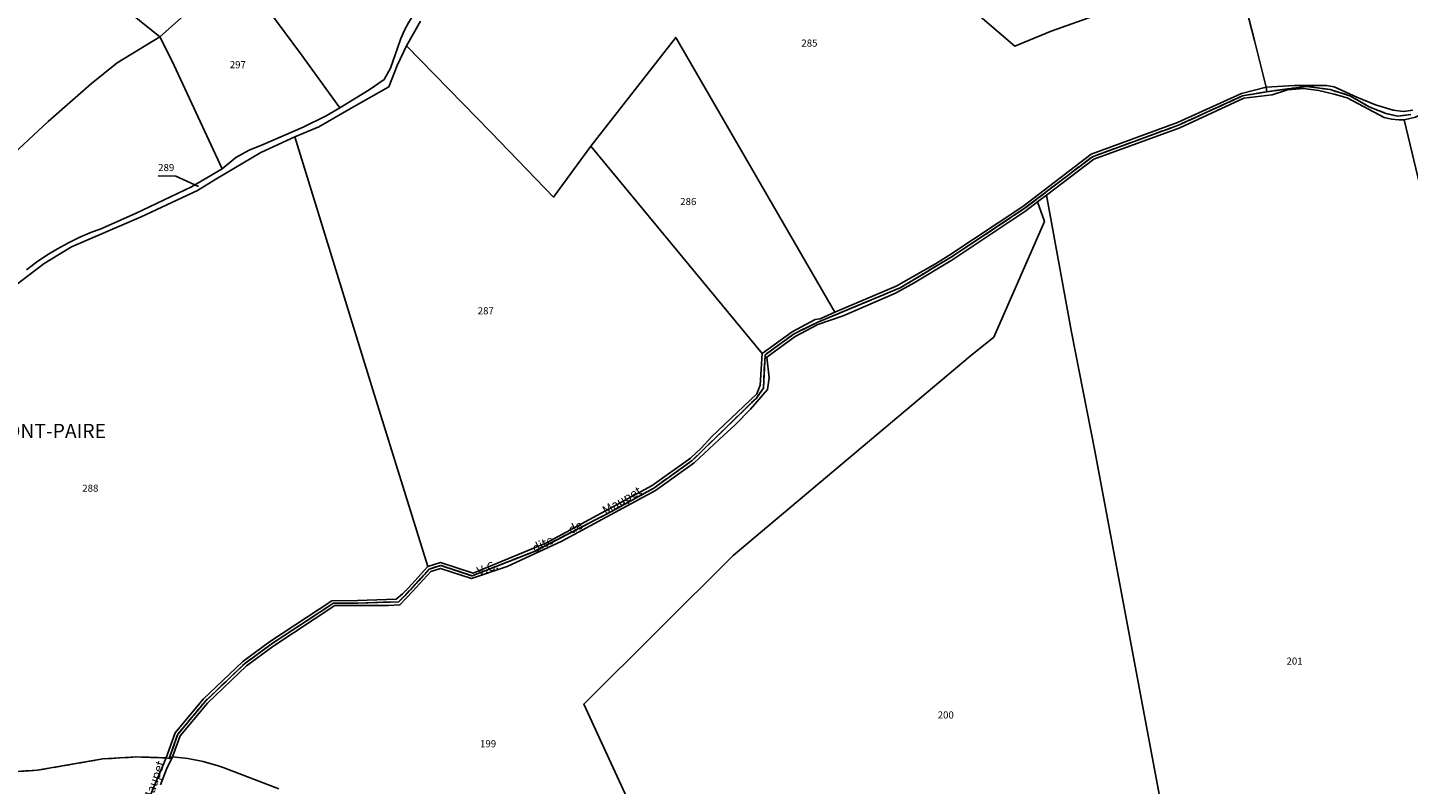
# Model space of a CAD drawing. Units: metres. Extents: x 1031564 to 1037216, y 6311527 to 6315982.
# Drawn here: x 1032134 to 1032523, y 6314371 to 6314585 of the extents above; entities that cross this region are included whole.
import ezdxf
from ezdxf.enums import TextEntityAlignment as Align

# ---------------------------------------------------------------- set-up
doc = ezdxf.new("R2010")
doc.units = ezdxf.units.M
doc.linetypes.add('TOPO2', pattern=[2.4, 2, -0.4])
for name, color, linetype in [('ig_cad_fleche_de_rattachement', 3, 'CONTINUOUS'), ('ig_cad_lieudit', 7, 'ByLayer'), ('ig_cad_lieudit_texte', 210, 'CONTINUOUS'), ('ig_cad_nom_voie', 8, 'CONTINUOUS'), ('ig_cad_parcel', 3, 'CONTINUOUS'), ('ig_cad_parcel_num', 3, 'CONTINUOUS'), ('ig_cad_section', 20, 'TOPO2')]:
    doc.layers.add(name, color=color, linetype=linetype)
doc.styles.add('Times New Roman', font='times.ttf')

msp = doc.modelspace()

# ---------------------------------------------------------------- linework, layer by layer
at = {"layer": 'ig_cad_fleche_de_rattachement'}
msp.add_lwpolyline([(1032170.81, 6314542.7), (1032175.8, 6314542.67), (1032182.17, 6314539.69)], dxfattribs=at)
at = {"layer": 'ig_cad_lieudit'}
for points in [[(1032130.97, 6314374.62), (1032136.69, 6314374.96), (1032155.24, 6314378.16), (1032164.74, 6314378.72), (1032173.09, 6314378.46), (1032173.91, 6314378.32), (1032176.34, 6314385.1), (1032184.12, 6314394.45), (1032195.19, 6314405.01), (1032202.69, 6314410.54), (1032220.24, 6314422.13), (1032227.1, 6314422.15), (1032238.68, 6314422.5), (1032241.99, 6314425.9), (1032247.27, 6314431.72), (1032250.5, 6314432.76), (1032259.39, 6314429.83), (1032276.94, 6314436.73), (1032298.53, 6314447.9), (1032310.65, 6314454.62), (1032321.47, 6314462.4), (1032339.56, 6314480.02), (1032341.54, 6314482.84), (1032342, 6314492.2), (1032350.07, 6314498.07), (1032356.72, 6314501.36), (1032380.11, 6314511.13), (1032394.33, 6314519.67), (1032415.12, 6314533.48), (1032434.34, 6314548.14), (1032458.67, 6314557.06), (1032476.7, 6314565.31), (1032483.51, 6314566.49), (1032483.35, 6314567.74), (1032480.03, 6314580.92), (1032474.89, 6314601.03)], [(1032474.89, 6314601.03), (1032480.03, 6314580.92), (1032483.35, 6314567.74), (1032483.51, 6314566.49), (1032494.79, 6314567.98), (1032501.42, 6314567.07), (1032506.98, 6314565.34), (1032512.43, 6314562.2), (1032517.14, 6314560.33), (1032520.47, 6314559.57), (1032524.15, 6314560.03)], [(1032403.3, 6314587.14), (1032412.44, 6314579.37), (1032422.7, 6314583.61), (1032435.96, 6314588.31)], [(1032435.96, 6314588.31), (1032422.7, 6314583.61), (1032412.44, 6314579.37), (1032403.3, 6314587.14)], [(1032524.15, 6314560.03), (1032520.47, 6314559.57), (1032517.14, 6314560.33), (1032512.43, 6314562.2), (1032506.98, 6314565.34), (1032501.42, 6314567.07), (1032494.79, 6314567.98), (1032483.51, 6314566.49), (1032476.7, 6314565.31), (1032458.67, 6314557.06), (1032434.34, 6314548.14), (1032415.12, 6314533.48), (1032394.33, 6314519.67), (1032380.11, 6314511.13), (1032356.72, 6314501.36), (1032350.07, 6314498.07), (1032342, 6314492.2), (1032341.54, 6314482.84), (1032339.56, 6314480.02), (1032321.47, 6314462.4), (1032310.65, 6314454.62), (1032298.53, 6314447.9), (1032276.94, 6314436.73), (1032259.39, 6314429.83), (1032250.5, 6314432.76), (1032247.27, 6314431.72), (1032241.99, 6314425.9), (1032238.68, 6314422.5), (1032227.1, 6314422.15), (1032220.24, 6314422.13), (1032202.69, 6314410.54), (1032195.19, 6314405.01), (1032184.12, 6314394.45), (1032176.34, 6314385.1), (1032173.91, 6314378.32), (1032174.9, 6314378.77), (1032179.22, 6314378.26), (1032183.51, 6314377.42), (1032187.73, 6314376.24), (1032189.12, 6314375.78), (1032204.81, 6314369.74)], [(1032204.81, 6314369.74), (1032189.12, 6314375.78), (1032187.73, 6314376.24), (1032183.51, 6314377.42), (1032179.22, 6314378.26), (1032174.9, 6314378.77), (1032173.91, 6314378.32), (1032173.09, 6314378.46), (1032164.74, 6314378.72), (1032155.24, 6314378.16), (1032136.69, 6314374.96), (1032130.97, 6314374.62)]]:
    msp.add_lwpolyline(points, dxfattribs=at)
at = {"layer": 'ig_cad_parcel'}
for points in [[(1032142.1, 6314605.46), (1032171.32, 6314582.01), (1032193.11, 6314601.44), (1032203.66, 6314614.57), (1032216.43, 6314630.22), (1032223.15, 6314638.54), (1032207.69, 6314653.74), (1032202.95, 6314658.54), (1032193.78, 6314669.6), (1032191.9, 6314669.02), (1032190.09, 6314668.29), (1032188.33, 6314667.4), (1032186.67, 6314666.37), (1032185.1, 6314665.19), (1032183.63, 6314663.89), (1032182.28, 6314662.47), (1032181.08, 6314660.93), (1032180.39, 6314659.92), (1032178.54, 6314656.91), (1032176.56, 6314653.26), (1032173.75, 6314646.7), (1032167.25, 6314638.58), (1032157.84, 6314625.83), (1032147.34, 6314612.62)], [(1032385.09, 6314607.12), (1032397.9, 6314615.6), (1032430.14, 6314634.27), (1032455.46, 6314648.1), (1032470.18, 6314619.51), (1032472.75, 6314609.39), (1032474.62, 6314602.07), (1032456.29, 6314595.61), (1032435.96, 6314588.31), (1032422.7, 6314583.61), (1032412.44, 6314579.37), (1032403.3, 6314587.14), (1032390.23, 6314603)], [(1032254.34, 6314599.32), (1032252.54, 6314598.21), (1032250.69, 6314596.9), (1032248.96, 6314595.44), (1032247.32, 6314593.87), (1032246.03, 6314592.46), (1032244.41, 6314590.45), (1032242.9, 6314588.35), (1032241.55, 6314586.15), (1032240.34, 6314583.86), (1032239.29, 6314581.5), (1032238.39, 6314579.09), (1032236.31, 6314573.1), (1032234.52, 6314569.9), (1032230.34, 6314566.98), (1032222.1, 6314561.94), (1032210.92, 6314577.23), (1032193.11, 6314601.44), (1032203.66, 6314614.57), (1032216.43, 6314630.22), (1032223.15, 6314638.54), (1032236.19, 6314622.27)], [(1032522.28, 6314558.58), (1032545.5, 6314461.6), (1032654.94, 6314504.56), (1032680.85, 6314514.45), (1032660.1, 6314604.31), (1032659.09, 6314607.38), (1032643.05, 6314600.07), (1032640.89, 6314599.12), (1032628.94, 6314591.72), (1032622.3, 6314589.43), (1032603.14, 6314585.23), (1032585.71, 6314581.34), (1032572.63, 6314575.96), (1032558.85, 6314570.63), (1032549, 6314565.97), (1032544.36, 6314564.99), (1032537.79, 6314564.71), (1032533.38, 6314563.9), (1032529.38, 6314561.36), (1032525.47, 6314559.3)], [(1032171.32, 6314582.01), (1032174.67, 6314575.29), (1032188.82, 6314544.71), (1032192.74, 6314547.9), (1032196.51, 6314550.01), (1032200.47, 6314551.56), (1032211.67, 6314556.43), (1032218.21, 6314559.71), (1032222.1, 6314561.94), (1032210.92, 6314577.23), (1032193.11, 6314601.44)], [(1032361.66, 6314504.23), (1032316.83, 6314581.79), (1032292.87, 6314551.13), (1032341.16, 6314492.56), (1032349.66, 6314498.73), (1032356.16, 6314502.17), (1032357.58, 6314502.42)], [(1032292.87, 6314551.13), (1032282.28, 6314536.75), (1032264.62, 6314555.03), (1032240.84, 6314579.43), (1032238.25, 6314573.92), (1032235.91, 6314567.89), (1032225.23, 6314561.86), (1032216.12, 6314556.59), (1032209.36, 6314553.76), (1032231.35, 6314482.34), (1032246.87, 6314432.44), (1032250.49, 6314433.6), (1032259.65, 6314430.59), (1032280.32, 6314439.12), (1032310.16, 6314455.3), (1032320.99, 6314463.08), (1032324, 6314465.9), (1032326.92, 6314469.05), (1032339.71, 6314481.16), (1032340.66, 6314483.63), (1032341.16, 6314492.56)]]:
    msp.add_lwpolyline(points, close=True, dxfattribs=at)
for points in [[(1032524.74, 6314561.23), (1032522.1, 6314560.87), (1032519.2, 6314561.31), (1032514.22, 6314562.74), (1032508.91, 6314564.91), (1032502.51, 6314567.85), (1032500.31, 6314568.26), (1032491.39, 6314568.26), (1032483.35, 6314567.74), (1032480.03, 6314580.92), (1032474.89, 6314601.03), (1032509.78, 6314609.7), (1032531.93, 6314615.35)], [(1032127.24, 6314614.19), (1032142.1, 6314605.46), (1032171.32, 6314582.01), (1032159.24, 6314574.61), (1032151.99, 6314568.84), (1032139.82, 6314558.06), (1032127.3, 6314546.39)], [(1032474.89, 6314601.03), (1032480.03, 6314580.92), (1032483.35, 6314567.74), (1032476.38, 6314566.01), (1032458.38, 6314557.77), (1032433.97, 6314548.83), (1032414.68, 6314534.1), (1032393.83, 6314520.23), (1032390.04, 6314517.85), (1032378.99, 6314511.64), (1032361.66, 6314504.23), (1032316.83, 6314581.79), (1032292.87, 6314551.13), (1032282.28, 6314536.75), (1032264.62, 6314555.03), (1032240.84, 6314579.43), (1032244.85, 6314586.43)], [(1032403.3, 6314587.14), (1032412.44, 6314579.37), (1032422.7, 6314583.61), (1032435.96, 6314588.31)], [(1032244.85, 6314586.43), (1032240.84, 6314579.43), (1032238.25, 6314573.92), (1032235.91, 6314567.89), (1032225.23, 6314561.86), (1032216.12, 6314556.59), (1032209.36, 6314553.76), (1032199.8, 6314549.36), (1032187.06, 6314541.82), (1032181.88, 6314538.62), (1032166.01, 6314531.13), (1032146.38, 6314522.7), (1032138.68, 6314518.02), (1032130.72, 6314511.93)], [(1032133.64, 6314516.21), (1032136.49, 6314518.34), (1032139.41, 6314520.31), (1032142.44, 6314522.16), (1032145.55, 6314523.86), (1032148.74, 6314525.41), (1032152, 6314526.79), (1032154.42, 6314527.72), (1032164.42, 6314532.13), (1032180.19, 6314539.65), (1032188.82, 6314544.71), (1032192.74, 6314547.9), (1032196.51, 6314550.01), (1032200.47, 6314551.56), (1032211.67, 6314556.43), (1032218.21, 6314559.71), (1032222.1, 6314561.94), (1032230.34, 6314566.98), (1032234.52, 6314569.9), (1032236.31, 6314573.1), (1032238.39, 6314579.09), (1032239.29, 6314581.5), (1032240.34, 6314583.86), (1032241.55, 6314586.15)], [(1032127.3, 6314546.39), (1032139.82, 6314558.06), (1032151.99, 6314568.84), (1032159.24, 6314574.61), (1032171.32, 6314582.01), (1032174.67, 6314575.29), (1032188.82, 6314544.71), (1032180.19, 6314539.65), (1032164.42, 6314532.13), (1032154.42, 6314527.72), (1032152, 6314526.79), (1032148.74, 6314525.41), (1032145.55, 6314523.86), (1032142.44, 6314522.16), (1032139.41, 6314520.31), (1032136.49, 6314518.34), (1032133.64, 6314516.21)], [(1032464.93, 6314305.44), (1032434.99, 6314465.14), (1032428.47, 6314498.63), (1032421.35, 6314537.27), (1032434.72, 6314547.46), (1032458.97, 6314556.33), (1032477.02, 6314564.61), (1032485.09, 6314565.58), (1032489.37, 6314566.99), (1032493.84, 6314567.39), (1032498.19, 6314566.78), (1032502.5, 6314565.83), (1032506.24, 6314564.72), (1032516.68, 6314559.22), (1032518.72, 6314558.71), (1032520.82, 6314558.51), (1032522.28, 6314558.58), (1032545.5, 6314461.6), (1032597.47, 6314335.5)], [(1032130.72, 6314511.93), (1032138.68, 6314518.02), (1032146.38, 6314522.7), (1032166.01, 6314531.13), (1032181.88, 6314538.62), (1032187.06, 6314541.82), (1032199.8, 6314549.36), (1032209.36, 6314553.76), (1032231.35, 6314482.34), (1032246.87, 6314432.44), (1032246.82, 6314432.42), (1032241.39, 6314426.45), (1032239.76, 6314424.72), (1032237.96, 6314423.28), (1032227.07, 6314422.89), (1032219.79, 6314422.8), (1032202.24, 6314411.21), (1032194.67, 6314405.61), (1032183.54, 6314395), (1032175.63, 6314385.5), (1032173.09, 6314378.46), (1032164.74, 6314378.72), (1032155.24, 6314378.16), (1032136.69, 6314374.96), (1032130.97, 6314374.62)], [(1032317.97, 6314334.84), (1032290.86, 6314393.62), (1032333.04, 6314435.57), (1032399.9, 6314491.79), (1032406.53, 6314497.24), (1032420.8, 6314529.84), (1032418.85, 6314535.36), (1032421.35, 6314537.27), (1032428.47, 6314498.63), (1032434.99, 6314465.14), (1032464.93, 6314305.44)], [(1032204.81, 6314369.74), (1032189.12, 6314375.78), (1032187.73, 6314376.24), (1032183.51, 6314377.42), (1032179.22, 6314378.26), (1032174.9, 6314378.77), (1032177.04, 6314384.69), (1032184.71, 6314393.9), (1032195.7, 6314404.39), (1032203.15, 6314409.89), (1032220.67, 6314421.47), (1032228.18, 6314421.44), (1032235.7, 6314421.48), (1032239, 6314421.61), (1032242.58, 6314425.38), (1032247.72, 6314431.02), (1032250.49, 6314431.91), (1032259.15, 6314429.08), (1032269.28, 6314432.49), (1032284.65, 6314439.62), (1032311.13, 6314453.93), (1032321.96, 6314461.72), (1032329.05, 6314468.31), (1032333.59, 6314472.47), (1032337.91, 6314476.88), (1032342.72, 6314482.44), (1032343.13, 6314485.74), (1032342.47, 6314491.57), (1032350.49, 6314497.4), (1032356.89, 6314500.8), (1032364.07, 6314503.24), (1032378.84, 6314509.62), (1032384.07, 6314512.52), (1032394.69, 6314518.95), (1032415.57, 6314532.85), (1032418.85, 6314535.36), (1032420.8, 6314529.84), (1032406.53, 6314497.24), (1032399.9, 6314491.79), (1032333.04, 6314435.57), (1032290.86, 6314393.62), (1032317.97, 6314334.84)], [(1032130.97, 6314374.62), (1032136.69, 6314374.96), (1032155.24, 6314378.16), (1032164.74, 6314378.72), (1032173.09, 6314378.46), (1032168.65, 6314368.06)], [(1032171.44, 6314370.88), (1032173.19, 6314375.24), (1032174.9, 6314378.77), (1032179.22, 6314378.26), (1032183.51, 6314377.42), (1032187.73, 6314376.24), (1032189.12, 6314375.78), (1032204.81, 6314369.74)]]:
    msp.add_lwpolyline(points, dxfattribs=at)
at = {"layer": 'ig_cad_section'}
for points in [[(1032130.97, 6314374.62), (1032136.69, 6314374.96), (1032155.24, 6314378.16), (1032164.74, 6314378.72), (1032173.09, 6314378.46), (1032173.91, 6314378.32), (1032176.34, 6314385.1), (1032184.12, 6314394.45), (1032195.19, 6314405.01), (1032202.69, 6314410.54), (1032220.24, 6314422.13), (1032227.1, 6314422.15), (1032238.68, 6314422.5), (1032241.99, 6314425.9), (1032247.27, 6314431.72), (1032250.5, 6314432.76), (1032259.39, 6314429.83), (1032276.94, 6314436.73), (1032298.53, 6314447.9), (1032310.65, 6314454.62), (1032321.47, 6314462.4), (1032339.56, 6314480.02), (1032341.54, 6314482.84), (1032342, 6314492.2), (1032350.07, 6314498.07), (1032356.72, 6314501.36), (1032380.11, 6314511.13), (1032394.33, 6314519.67), (1032415.12, 6314533.48), (1032434.34, 6314548.14), (1032458.67, 6314557.06), (1032476.7, 6314565.31), (1032483.51, 6314566.49), (1032494.79, 6314567.98), (1032501.42, 6314567.07), (1032506.98, 6314565.34), (1032512.43, 6314562.2), (1032517.14, 6314560.33), (1032520.47, 6314559.57), (1032524.15, 6314560.03)], [(1032130.97, 6314374.62), (1032136.69, 6314374.96), (1032155.24, 6314378.16), (1032164.74, 6314378.72), (1032173.09, 6314378.46), (1032173.91, 6314378.32), (1032176.34, 6314385.1), (1032184.12, 6314394.45), (1032195.19, 6314405.01), (1032202.69, 6314410.54), (1032220.24, 6314422.13), (1032227.1, 6314422.15), (1032238.68, 6314422.5), (1032241.99, 6314425.9), (1032247.27, 6314431.72), (1032250.5, 6314432.76), (1032259.39, 6314429.83), (1032276.94, 6314436.73), (1032298.53, 6314447.9), (1032310.65, 6314454.62), (1032321.47, 6314462.4), (1032339.56, 6314480.02), (1032341.54, 6314482.84), (1032342, 6314492.2), (1032350.07, 6314498.07), (1032356.72, 6314501.36), (1032380.11, 6314511.13), (1032394.33, 6314519.67), (1032415.12, 6314533.48), (1032434.34, 6314548.14), (1032458.67, 6314557.06), (1032476.7, 6314565.31), (1032483.51, 6314566.49), (1032494.79, 6314567.98), (1032501.42, 6314567.07), (1032506.98, 6314565.34), (1032512.43, 6314562.2), (1032517.14, 6314560.33), (1032520.47, 6314559.57), (1032524.15, 6314560.03)], [(1032524.15, 6314560.03), (1032520.47, 6314559.57), (1032517.14, 6314560.33), (1032512.43, 6314562.2), (1032506.98, 6314565.34), (1032501.42, 6314567.07), (1032494.79, 6314567.98), (1032483.51, 6314566.49), (1032476.7, 6314565.31), (1032458.67, 6314557.06), (1032434.34, 6314548.14), (1032415.12, 6314533.48), (1032394.33, 6314519.67), (1032380.11, 6314511.13), (1032356.72, 6314501.36), (1032350.07, 6314498.07), (1032342, 6314492.2), (1032341.54, 6314482.84), (1032339.56, 6314480.02), (1032321.47, 6314462.4), (1032310.65, 6314454.62), (1032298.53, 6314447.9), (1032276.94, 6314436.73), (1032259.39, 6314429.83), (1032250.5, 6314432.76), (1032247.27, 6314431.72), (1032241.99, 6314425.9), (1032238.68, 6314422.5), (1032227.1, 6314422.15), (1032220.24, 6314422.13), (1032202.69, 6314410.54), (1032195.19, 6314405.01), (1032184.12, 6314394.45), (1032176.34, 6314385.1), (1032173.91, 6314378.32), (1032173.09, 6314378.46), (1032164.74, 6314378.72), (1032155.24, 6314378.16), (1032136.69, 6314374.96), (1032130.97, 6314374.62)], [(1032524.15, 6314560.03), (1032520.47, 6314559.57), (1032517.14, 6314560.33), (1032512.43, 6314562.2), (1032506.98, 6314565.34), (1032501.42, 6314567.07), (1032494.79, 6314567.98), (1032483.51, 6314566.49), (1032476.7, 6314565.31), (1032458.67, 6314557.06), (1032434.34, 6314548.14), (1032415.12, 6314533.48), (1032394.33, 6314519.67), (1032380.11, 6314511.13), (1032356.72, 6314501.36), (1032350.07, 6314498.07), (1032342, 6314492.2), (1032341.54, 6314482.84), (1032339.56, 6314480.02), (1032321.47, 6314462.4), (1032310.65, 6314454.62), (1032298.53, 6314447.9), (1032276.94, 6314436.73), (1032259.39, 6314429.83), (1032250.5, 6314432.76), (1032247.27, 6314431.72), (1032241.99, 6314425.9), (1032238.68, 6314422.5), (1032227.1, 6314422.15), (1032220.24, 6314422.13), (1032202.69, 6314410.54), (1032195.19, 6314405.01), (1032184.12, 6314394.45), (1032176.34, 6314385.1), (1032173.91, 6314378.32), (1032173.09, 6314378.46), (1032164.74, 6314378.72), (1032155.24, 6314378.16), (1032136.69, 6314374.96), (1032130.97, 6314374.62)], [(1032130.97, 6314374.62), (1032136.69, 6314374.96), (1032155.24, 6314378.16), (1032164.74, 6314378.72), (1032173.09, 6314378.46), (1032173.91, 6314378.32), (1032176.34, 6314385.1), (1032184.12, 6314394.45), (1032195.19, 6314405.01), (1032202.69, 6314410.54), (1032220.24, 6314422.13), (1032227.1, 6314422.15), (1032238.68, 6314422.5), (1032241.99, 6314425.9), (1032247.27, 6314431.72), (1032250.5, 6314432.76), (1032259.39, 6314429.83), (1032276.94, 6314436.73), (1032298.53, 6314447.9), (1032310.65, 6314454.62), (1032321.47, 6314462.4), (1032339.56, 6314480.02), (1032341.54, 6314482.84), (1032342, 6314492.2), (1032350.07, 6314498.07), (1032356.72, 6314501.36), (1032380.11, 6314511.13), (1032394.33, 6314519.67), (1032415.12, 6314533.48), (1032434.34, 6314548.14), (1032458.67, 6314557.06), (1032476.7, 6314565.31), (1032483.51, 6314566.49), (1032494.79, 6314567.98), (1032501.42, 6314567.07), (1032506.98, 6314565.34), (1032512.43, 6314562.2), (1032517.14, 6314560.33), (1032520.47, 6314559.57), (1032524.15, 6314560.03)], [(1032130.97, 6314374.62), (1032136.69, 6314374.96), (1032155.24, 6314378.16), (1032164.74, 6314378.72), (1032173.09, 6314378.46), (1032173.91, 6314378.32), (1032176.34, 6314385.1), (1032184.12, 6314394.45), (1032195.19, 6314405.01), (1032202.69, 6314410.54), (1032220.24, 6314422.13), (1032227.1, 6314422.15), (1032238.68, 6314422.5), (1032241.99, 6314425.9), (1032247.27, 6314431.72), (1032250.5, 6314432.76), (1032259.39, 6314429.83), (1032276.94, 6314436.73), (1032298.53, 6314447.9), (1032310.65, 6314454.62), (1032321.47, 6314462.4), (1032339.56, 6314480.02), (1032341.54, 6314482.84), (1032342, 6314492.2), (1032350.07, 6314498.07), (1032356.72, 6314501.36), (1032380.11, 6314511.13), (1032394.33, 6314519.67), (1032415.12, 6314533.48), (1032434.34, 6314548.14), (1032458.67, 6314557.06), (1032476.7, 6314565.31), (1032483.51, 6314566.49), (1032494.79, 6314567.98), (1032501.42, 6314567.07), (1032506.98, 6314565.34), (1032512.43, 6314562.2), (1032517.14, 6314560.33), (1032520.47, 6314559.57), (1032524.15, 6314560.03)], [(1032130.97, 6314374.62), (1032136.69, 6314374.96), (1032155.24, 6314378.16), (1032164.74, 6314378.72), (1032173.09, 6314378.46), (1032173.91, 6314378.32), (1032176.34, 6314385.1), (1032184.12, 6314394.45), (1032195.19, 6314405.01), (1032202.69, 6314410.54), (1032220.24, 6314422.13), (1032227.1, 6314422.15), (1032238.68, 6314422.5), (1032241.99, 6314425.9), (1032247.27, 6314431.72), (1032250.5, 6314432.76), (1032259.39, 6314429.83), (1032276.94, 6314436.73), (1032298.53, 6314447.9), (1032310.65, 6314454.62), (1032321.47, 6314462.4), (1032339.56, 6314480.02), (1032341.54, 6314482.84), (1032342, 6314492.2), (1032350.07, 6314498.07), (1032356.72, 6314501.36), (1032380.11, 6314511.13), (1032394.33, 6314519.67), (1032415.12, 6314533.48), (1032434.34, 6314548.14), (1032458.67, 6314557.06), (1032476.7, 6314565.31), (1032483.51, 6314566.49), (1032494.79, 6314567.98), (1032501.42, 6314567.07), (1032506.98, 6314565.34), (1032512.43, 6314562.2), (1032517.14, 6314560.33), (1032520.47, 6314559.57), (1032524.15, 6314560.03)]]:
    msp.add_lwpolyline(points, dxfattribs=at)

# ---------------------------------------------------------------- texts
at = {"layer": 'ig_cad_lieudit_texte', "style": 'Times New Roman'}
msp.add_text('PONT-PAIRE', height=4, dxfattribs=at).set_placement((1032124.44, 6314467.48), align=Align.BOTTOM_LEFT)
at = {"layer": 'ig_cad_nom_voie', "style": 'Times New Roman'}
for s, rotation, p in [('Maupet', 30.8, (1032297.46, 6314446.3)), ('Maupet', 30.8, (1032297.46, 6314446.3)), ('de', 27.6, (1032287.66, 6314440.87)), ('de', 27.6, (1032287.66, 6314440.87)), ('dite', 27.6, (1032277.45, 6314435.61)), ('dite', 27.6, (1032277.45, 6314435.61)), ('V.C.', 20.6, (1032261.58, 6314429.1)), ('V.C.', 20.6, (1032261.58, 6314429.1)), ('Maupet', 71.1, (1032169.56, 6314365.47))]:
    msp.add_text(s, height=2.5, rotation=rotation, dxfattribs=at).set_placement(p, align=Align.BOTTOM_LEFT)
at = {"layer": 'ig_cad_parcel_num', "style": 'Times New Roman'}
for s, p in [('285', (1032352.24, 6314578.58)), ('297', (1032191.01, 6314572.48)), ('289', (1032170.81, 6314543.45)), ('286', (1032318.07, 6314533.86)), ('287', (1032260.95, 6314503.03)), ('288', (1032149.4, 6314452.94)), ('201', (1032489.09, 6314404.15)), ('200', (1032390.7, 6314388.95)), ('199', (1032261.61, 6314380.83))]:
    msp.add_text(s, height=2, dxfattribs=at).set_placement(p, align=Align.BOTTOM_LEFT)

doc.saveas('drawing.dxf')
